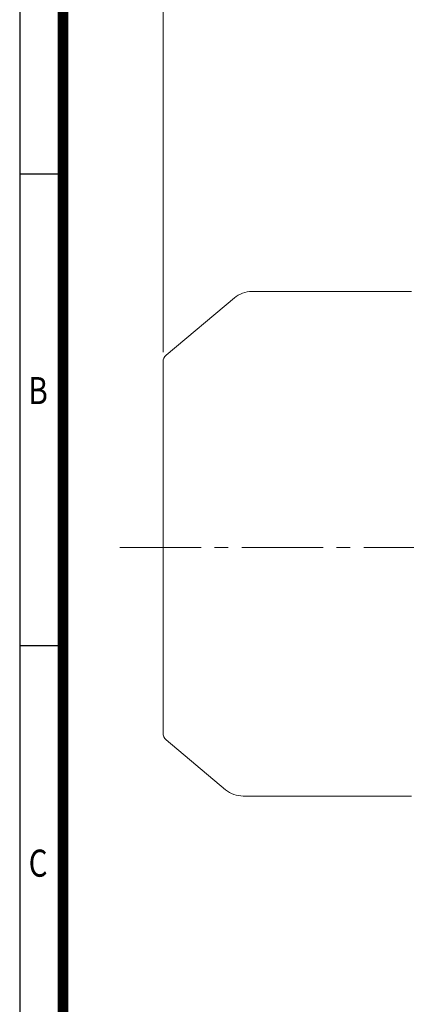
# Model space of a CAD drawing. Units: millimetres. Extents: x 0 to 3564, y 0 to 2520.
# Drawn here: x 216 to 644, y 863 to 1953 of the extents above; entities that cross this region are included whole.
import ezdxf
from ezdxf.enums import TextEntityAlignment as Align

# ---------------------------------------------------------------- set-up
doc = ezdxf.new("R2010")
doc.units = ezdxf.units.MM
doc.header["$LTSCALE"] = 120
doc.linetypes.add('CENTER2', pattern=[1.125, 0.75, -0.125, 0.125, -0.125])
doc.layers.get('0').update_dxf_attribs({"linetype": 'CONTINUOUS', "lineweight": 30})
doc.layers.get('DEFPOINTS').update_dxf_attribs({"linetype": 'CONTINUOUS'})
for name, color, linetype, lineweight in [('CENTER LINE', 1, 'CENTER2', 9), ('DIMENSION LINE', 2, 'CONTINUOUS', 13), ('OUTLINE', 3, 'CONTINUOUS', 20)]:
    doc.layers.add(name, color=color, linetype=linetype, lineweight=lineweight)
doc.styles.add('ROMANS', font='romans.shx', dxfattribs={"width": 0.7, "height": 3.5, "bigfont": 'whgtxt.shx'})
doc.styles.get("Standard").update_dxf_attribs({"font": 'romans.shx', "width": 0.8, "bigfont": 'whgtxt.shx'})
doc.dimstyles.get("Standard").update_dxf_attribs({"dimscale": 10.8, "dimtxt": 3, "dimasz": 3, "dimexe": 1, "dimexo": 1, "dimgap": 1, "dimtad": 1, "dimdec": 1, "dimzin": 9, "dimdsep": 46, "dimtxsty": 'Standard', "dimblk": 'OPEN', "dimcen": 0, "dimclrd": 256, "dimclre": 256, "dimclrt": 7, "dimadec": 1, "dimazin": 2, "dimtfac": 1, "dimtdec": 1, "dimtmove": 0, "dimatfit": 3, "dimldrblk": 'OPEN', "dimfxl": 0, "dimtolj": 1, "dimtzin": 0, "dimlwd": 9, "dimlwe": 9, "dimarcsym": 0})

# ---------------------------------------------------------------- blocks, each defined once
blk = doc.blocks.new('HS_A4양식_S_L(210X297MM)')
at = {"color": 0}
for p, q in [((18, 190), (18, 14)), ((18, 148.5), (22, 148.5)), ((18, 105), (22, 105))]:
    blk.add_line(p, q, dxfattribs=at)
blk.add_line((22, 14), (22, 190))
at = {"color": 3, "const_width": 1}
blk.add_lwpolyline([(22, 18), (279, 18), (279, 186), (22, 186), (22, 17.5)], dxfattribs=at)
at = {"style": 'ROMANS', "width": 0.8}
for s, p in [('B', (19.697, 128.196)), ('C', (19.697, 84.605))]:
    blk.add_text(s, height=2.5, dxfattribs=at).set_placement(p, align=Align.MIDDLE)
blk = doc.blocks.new('_Open')
at = {"color": 0, "linetype": 'ByBlock', "lineweight": -2}
for p, q in [((-1, 0.167), (0, 0)), ((-1, -0.167), (0, 0)), ((0, 0), (-1, 0))]:
    blk.add_line(p, q, dxfattribs=at)
blk = doc.blocks.new('*D26')
at = {"layer": 'DEFPOINTS', "color": 0, "transparency": 16777216}
for p in [(1460.7, 2081.6), (374.7, 1573.9), (1460.7, 1398.7)]:
    blk.add_point(p, dxfattribs=at)
at = {"layer": 'DIMENSION LINE', "lineweight": 9, "transparency": 16777216}
for p, q in [((374.7, 1584.7), (374.7, 2092.4)), ((1460.7, 1409.5), (1460.7, 2092.4)), ((407.1, 2081.6), (1428.3, 2081.6))]:
    blk.add_line(p, q, dxfattribs=at)
at = {"layer": 'DIMENSION LINE', "lineweight": 9, "transparency": 16777216, "xscale": 32.40000000000001, "yscale": 32.40000000000001, "zscale": 32.40000000000001, "rotation": 180}
blk.add_blockref('_Open', (374.7, 2081.6), dxfattribs=at)
at = {"layer": 'DIMENSION LINE', "lineweight": 9, "transparency": 16777216, "xscale": 32.40000000000001, "yscale": 32.40000000000001, "zscale": 32.40000000000001}
blk.add_blockref('_Open', (1460.7, 2081.6), dxfattribs=at)
at = {"layer": 'DIMENSION LINE', "color": 7, "transparency": 16777216, "insert": (935.2, 2117.1), "char_height": 32.4, "attachment_point": 5}
blk.add_mtext('\\A1;(APPROX. 1090)', dxfattribs=at)

msp = doc.modelspace()

# ---------------------------------------------------------------- linework, layer by layer
at = {"layer": 'CENTER LINE'}
msp.add_line((326.7, 1368.6), (1479.64, 1368.6), dxfattribs=at)
at = {"layer": 'OUTLINE'}
for p, q in [((649.65, 1651.9), (472.93, 1651.9)), ((453.65, 1644.88), (378.23, 1581.6)), ((374.65, 1163.27), (374.65, 1573.94)), ((378.23, 1155.61), (443.94, 1100.46)), ((463.23, 1093.44), (649.65, 1093.44)), ((547.83, 1093.44), (649.65, 1093.44))]:
    msp.add_line(p, q, dxfattribs=at)
for centre, radius, start, end in [((472.93, 1621.9), 30, 90, 130), ((384.65, 1573.94), 10, 130, 180), ((384.65, 1163.27), 10, 180, 230), ((463.23, 1123.44), 30, 230, 270)]:
    msp.add_arc(centre, radius, start, end, dxfattribs=at)

# ---------------------------------------------------------------- block references
at = {"lineweight": 0, "xscale": 12, "yscale": 12, "zscale": 12}
msp.add_blockref('HS_A4양식_S_L(210X297MM)', (0, 0), dxfattribs=at)

# ---------------------------------------------------------------- dimensions: what is measured, and where the dimension line sits
at = {"layer": 'DIMENSION LINE'}
dim = msp.add_linear_dim(base=(1460.65, 2081.61), p1=(374.65, 1573.94), p2=(1460.65, 1398.65), text='(APPROX. 1090)', dimstyle='Standard', override={"dimtmove": 0}, dxfattribs=at)
dim.commit()
dim.dimension.update_dxf_attribs({"geometry": '*D26', "text_midpoint": (935.15, 2081.61), "dimtype": 160})

doc.saveas('drawing.dxf')
